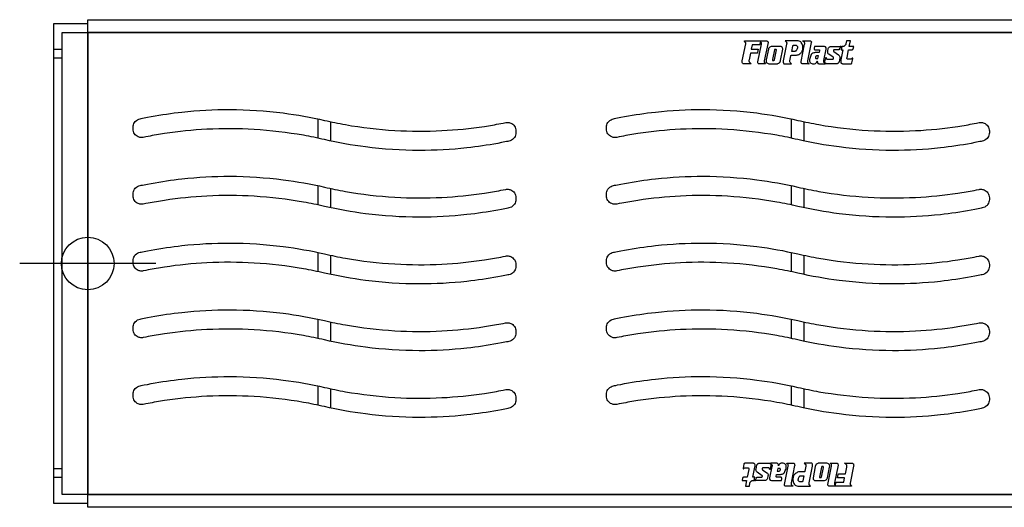
# Model space of a CAD drawing. Units: millimetres. Extents: x -236 to 582, y -402 to 345.
# Drawn here: x -16 to 214, y 231 to 345 of the extents above; entities that cross this region are included whole.
import ezdxf

# ---------------------------------------------------------------- set-up
doc = ezdxf.new("R2010")
doc.units = ezdxf.units.MM
doc.linetypes.add('CENTER', pattern=[50.8, 31.75, -6.35, 6.35, -6.35])
for name, color, linetype in [('DETAIL', 2, 'Continuous'), ('ORIGIN', 6, 'Continuous'), ('PLASTIC GRATE', 2, 'Continuous')]:
    doc.layers.add(name, color=color, linetype=linetype)

msp = doc.modelspace()

# ---------------------------------------------------------------- linework, layer by layer
at = {"layer": 'DETAIL'}
for p, q in [((-6, 338.16), (-8, 338.16)), ((-6, 336.16), (-8, 336.16)), ((-6, 240.16), (-8, 240.16)), ((-6, 238.16), (-8, 238.16))]:
    msp.add_line(p, q, dxfattribs=at)
for points in [[(0, 342.16), (0, 344.16), (-8, 344.16), (-8, 232.16), (0, 232.16), (0, 234.16), (-6, 234.16), (-6, 342.16), (332, 342.16), (332, 234.16), (0, 234.16)], [(0, 342.16), (332, 342.16)]]:
    msp.add_lwpolyline(points, dxfattribs=at)
msp.add_lwpolyline([(0, 345.16), (332, 345.16), (332, 231.16), (0, 231.16)], close=True, dxfattribs=at)
at = {"layer": 'ORIGIN', "linetype": 'CENTER'}
msp.add_line((15.91, 288.16), (-15.91, 288.16), dxfattribs=at)
at = {"layer": 'ORIGIN'}
msp.add_circle((0, 288.16), 6.15, dxfattribs=at)
at = {"layer": 'PLASTIC GRATE'}
for p, q in [((53.83, 317.46), (53.83, 321.96)), ((56.83, 316.8), (56.83, 321.3)), ((164.5, 317.46), (164.5, 321.96)), ((167.5, 316.8), (167.5, 321.3)), ((53.83, 301.86), (53.83, 306.36)), ((164.5, 301.85), (164.5, 306.35)), ((56.83, 301.19), (56.83, 305.69)), ((167.5, 301.19), (167.5, 305.69)), ((53.83, 286.25), (53.83, 290.75)), ((56.83, 285.58), (56.83, 290.08)), ((164.5, 286.24), (164.5, 290.74)), ((167.5, 285.58), (167.5, 290.08)), ((53.83, 270.64), (53.83, 275.14)), ((56.83, 269.98), (56.83, 274.48)), ((164.5, 270.64), (164.5, 275.14)), ((167.5, 269.97), (167.5, 274.47)), ((53.83, 255.04), (53.83, 259.54)), ((56.83, 254.37), (56.83, 258.87)), ((164.5, 255.03), (164.5, 259.53)), ((167.5, 254.37), (167.5, 258.87))]:
    msp.add_line(p, q, dxfattribs=at)
msp.add_lwpolyline([(0, 234.16), (332, 234.16), (332, 342.16), (0, 342.16)], close=True, dxfattribs=at)
for points in [[(157.24, 340.02), (157.13, 339.47), (157.12, 339.44), (157.11, 339.4), (157.1, 339.38), (157.09, 339.36, -0.156207), (156.99, 339.27, -0.110044), (156.89, 339.25), (155.29, 339.25), (155.09, 338.27), (156.74, 338.27), (156.58, 337.49), (156.58, 337.47), (156.57, 337.44), (156.56, 337.43), (156.56, 337.41, -0.099148), (156.52, 337.36, -0.130289), (156.44, 337.32), (156.42, 337.31), (156.4, 337.31), (156.38, 337.31), (156.36, 337.31), (154.89, 337.31), (154.58, 335.77, 0.044837), (154.54, 335.52, 0.259057), (154.73, 335.13), (155.09, 334.86), (153.3, 334.86, -0.062381), (153.21, 334.86, -0.11982), (153.12, 334.92, -0.08528), (153.03, 335.02, -0.132594), (152.96, 335.34, -0.048588), (152.98, 335.52), (153.81, 339.55), (153.81, 339.58), (153.81, 339.6), (153.82, 339.62, 0.035015), (153.82, 339.7, 0.184961), (153.79, 339.83), (153.52, 340.15), (153.52, 340.15), (153.51, 340.16), (153.51, 340.16), (153.5, 340.17), (153.5, 340.17, -0.089735), (153.49, 340.18, -0.101818), (153.49, 340.19, -0.157746), (153.5, 340.19, -0.139145), (153.51, 340.2, -0.049885), (153.52, 340.2), (153.52, 340.2), (153.52, 340.2), (153.53, 340.2), (158.7, 340.2, -0.109841), (158.85, 340.17, -0.195637), (159, 340, -0.14522), (159.02, 339.83), (158.13, 335.52), (158.12, 335.45), (158.11, 335.41), (158.11, 335.36, 0.061245), (158.11, 335.25, 0.16207), (158.16, 335.15), (158.44, 334.86), (156.89, 334.86, -0.091027), (156.8, 334.87, -0.139294), (156.69, 334.96, -0.143531), (156.62, 335.2, -0.034622), (156.61, 335.3, -0.030861), (156.62, 335.35), (157.46, 339.47), (157.47, 339.49), (157.47, 339.51, 0.03689), (157.48, 339.62, 0.097634), (157.44, 339.82, 0.208562), (157.24, 340.02)], [(174.76, 236.31), (174.87, 236.86), (174.88, 236.89), (174.89, 236.93), (174.9, 236.95), (174.91, 236.97, -0.156207), (175.01, 237.06, -0.110044), (175.11, 237.08), (176.71, 237.08), (176.91, 238.06), (175.26, 238.06), (175.42, 238.84), (175.42, 238.86), (175.43, 238.88), (175.44, 238.9), (175.44, 238.92, -0.099148), (175.48, 238.97, -0.130289), (175.56, 239.01), (175.58, 239.02), (175.6, 239.02), (175.62, 239.02), (175.64, 239.02), (177.11, 239.02), (177.42, 240.56, 0.044837), (177.46, 240.81, 0.259057), (177.27, 241.2), (176.91, 241.47), (178.7, 241.47, -0.062381), (178.79, 241.46, -0.11982), (178.88, 241.41, -0.08528), (178.97, 241.31, -0.132594), (179.04, 240.99, -0.048588), (179.02, 240.81), (178.19, 236.78), (178.19, 236.75), (178.19, 236.73), (178.18, 236.71, 0.035015), (178.18, 236.63, 0.184961), (178.21, 236.5), (178.48, 236.18), (178.48, 236.18), (178.49, 236.17), (178.49, 236.17), (178.5, 236.16), (178.5, 236.16, -0.089735), (178.51, 236.15, -0.101818), (178.51, 236.14, -0.157746), (178.5, 236.14, -0.139145), (178.49, 236.13, -0.049885), (178.48, 236.13), (178.48, 236.13), (178.48, 236.13), (178.47, 236.13), (173.3, 236.13, -0.109841), (173.15, 236.16, -0.195637), (173, 236.32, -0.14522), (172.98, 236.5), (173.87, 240.81), (173.88, 240.87), (173.89, 240.92), (173.89, 240.96, 0.061245), (173.89, 241.08, 0.16207), (173.84, 241.18), (173.56, 241.47), (175.11, 241.47, -0.091027), (175.2, 241.46, -0.139294), (175.31, 241.37, -0.143531), (175.38, 241.13, -0.034622), (175.39, 241.02, -0.030861), (175.38, 240.98), (174.54, 236.86), (174.53, 236.84), (174.53, 236.82, 0.03689), (174.52, 236.71, 0.097634), (174.56, 236.51, 0.208562), (174.76, 236.31)]]:
    msp.add_lwpolyline(points, format="xyb", dxfattribs=at)
for points in [[(161.11, 334.86, 0.096575), (161.34, 334.91, 0.076647), (161.7, 335.14), (161.74, 335.18), (161.77, 335.21), (161.79, 335.23), (161.81, 335.25), (161.82, 335.27), (161.84, 335.3), (161.86, 335.33), (161.88, 335.39), (161.9, 335.45), (161.92, 335.5), (161.93, 335.58), (161.95, 335.66), (162.46, 338.27, 0.075936), (162.46, 338.39, 0.069401), (162.4, 338.61, 0.081227), (162.3, 338.77, 0.147469), (162.11, 338.88, 0.062026), (161.95, 338.9), (159.94, 338.9, 0.10033), (159.57, 338.83, 0.106825), (159.26, 338.61, 0.139422), (159.09, 338.27), (158.6, 335.77), (158.6, 335.76), (158.59, 335.73), (158.59, 335.7), (158.58, 335.67, 0.044448), (158.57, 335.47, 0.118971), (158.65, 335.19, 0.114924), (158.86, 334.98, 0.127045), (159.22, 334.86)], [(164.55, 336.85), (165.47, 336.85, 0.069458), (165.86, 336.91, 0.049353), (166.24, 337.06, 0.04948), (166.61, 337.31, 0.117592), (167.02, 337.82, 0.110316), (167.18, 338.6, 0.091169), (167.02, 339.42, 0.076731), (166.8, 339.82, 0.095839), (166.5, 340.08, 0.13238), (166.05, 340.2), (163.05, 340.2, 0.091919), (163.04, 340.2, 0.187391), (163.04, 340.2, 0.251322), (163.04, 340.19), (163.04, 340.19), (163.04, 340.19), (163.04, 340.19), (163.04, 340.19), (163.04, 340.19), (163.04, 340.19), (163.04, 340.19), (163.04, 340.19), (163.05, 340.19), (163.31, 339.94), (163.34, 339.89), (163.35, 339.86, -0.090235), (163.39, 339.67, -0.043296), (163.38, 339.57), (163.37, 339.5), (163.35, 339.42), (162.59, 335.52), (162.58, 335.47), (162.57, 335.42), (162.56, 335.34, 0.091429), (162.56, 335.15, 0.109609), (162.66, 334.95, 0.087209), (162.75, 334.88, 0.131254), (162.82, 334.86), (164.51, 334.86), (164.16, 335.19, -0.238074), (164.11, 335.41), (164.12, 335.44), (164.13, 335.49), (164.14, 335.56), (164.37, 336.73, -0.081439), (164.39, 336.79, -0.205165), (164.45, 336.84), (164.47, 336.84), (164.47, 336.85), (164.49, 336.85), (164.5, 336.85), (164.51, 336.85), (164.53, 336.85)], [(165.78, 339.1, -0.149556), (165.9, 338.9, -0.06195), (165.92, 338.78, -0.050643), (165.89, 338.55, -0.060801), (165.77, 338.2, -0.041434), (165.63, 337.96, -0.034958), (165.56, 337.88, -0.085418), (165.45, 337.8, -0.119552), (165.31, 337.76), (164.6, 337.76), (164.84, 339), (164.84, 339.03), (164.84, 339.04, -0.06745), (164.87, 339.12, -0.188274), (164.93, 339.17, -0.091033), (165.01, 339.18), (165.57, 339.18, -0.186257)], [(168.58, 334.86, -0.074015), (168.57, 334.86), (167.02, 334.86, -0.075169), (166.94, 334.87, -0.13626), (166.86, 334.92, -0.091392), (166.79, 335.05, -0.085688), (166.75, 335.31, -0.048427), (166.76, 335.4), (167.58, 339.43), (167.59, 339.45), (167.59, 339.48, 0.040847), (167.6, 339.6, 0.021414), (167.6, 339.67, 0.035618), (167.58, 339.77, 0.076699), (167.54, 339.88, 0.105284), (167.47, 339.96), (167.16, 340.18, -0.032838), (167.16, 340.18, -0.051787), (167.16, 340.18, -0.110901), (167.15, 340.19, -0.194988), (167.15, 340.2, -0.175592), (167.16, 340.2, -0.062682), (167.16, 340.2), (168.9, 340.2, -0.169348), (169.05, 340.15, -0.163014), (169.13, 340.03, -0.07239), (169.15, 339.92, -0.053221), (169.14, 339.83), (168.26, 335.52), (168.25, 335.47, 0.039852), (168.23, 335.34, 0.059989), (168.24, 335.26, 0.141981), (168.28, 335.19), (168.57, 334.91), (168.58, 334.9), (168.58, 334.9), (168.59, 334.89, -0.056654), (168.59, 334.88, -0.166317), (168.6, 334.87, -0.174919), (168.59, 334.86, -0.110909)], [(172.19, 338.9), (169.87, 338.9), (169.79, 338.5, 0.050014), (169.78, 338.4, 0.113871), (169.81, 338.26, 0.180129), (169.92, 338.14, 0.109658), (170.06, 338.11), (170.97, 338.11, -0.123591), (171.02, 338.1, -0.142213), (171.05, 338.07, -0.128033), (171.07, 338, -0.050575), (171.06, 337.94), (170.97, 337.49), (170.18, 337.49, 0.059422), (169.88, 337.45, 0.043038), (169.5, 337.32, 0.162972), (169.14, 337.01, 0.038165), (168.94, 336.59, 0.035983), (168.78, 336.12, 0.060396), (168.72, 335.64, 0.106271), (168.78, 335.3, 0.145002), (169.04, 335.02, 0.095809), (169.45, 334.87, 0.090441), (169.89, 334.88, 0.114943), (170.28, 335.05, 0.148582), (170.55, 335.44, 0.06813), (170.55, 335.25, 0.019397), (170.56, 335.2, 0.163201), (170.69, 334.94, 0.188388), (170.89, 334.87), (172.43, 334.87), (172.43, 334.87), (172.43, 334.87), (172.44, 334.87), (172.44, 334.87, 0.085255), (172.44, 334.87, 0.343369), (172.44, 334.88, 0.105514), (172.44, 334.88, 0.064684), (172.44, 334.88), (172.44, 334.88), (172.44, 334.89), (172.43, 334.89), (172.43, 334.89), (172.43, 334.89), (172.42, 334.9), (172.14, 335.12, -0.099614), (172.08, 335.18, -0.068011), (172.06, 335.25, -0.055543), (172.04, 335.42, -0.052327), (172.06, 335.66), (172.61, 338.27, 0.100608), (172.61, 338.55, 0.320217)], [(172.99, 337.84), (173.1, 338.4, -0.123379), (173.24, 338.7, -0.102241), (173.43, 338.84, -0.108284), (173.65, 338.9), (175.85, 338.9, 0.039618), (175.86, 338.9, 0.08245), (175.88, 338.9, 0.041019), (175.9, 338.91), (175.9, 338.92), (175.9, 338.92), (175.91, 338.93), (175.92, 338.93), (175.92, 338.94), (175.93, 338.94), (175.94, 338.95), (175.94, 338.96), (175.95, 338.97, -0.02489), (175.97, 338.98, -0.041362), (175.98, 338.99, -0.049915), (175.99, 338.99, -0.072749), (175.99, 338.99, -0.079087), (176, 338.99, -0.030742), (176, 338.99, -0.050996), (176.01, 338.99, -0.05955), (176.01, 338.98, -0.060941), (176.02, 338.97, -0.050267), (176.03, 338.95, -0.064797), (176.03, 338.93, -0.122769), (176.02, 338.9), (175.68, 338.24), (175.68, 338.22), (175.67, 338.21), (175.66, 338.2), (175.65, 338.19, -0.129825), (175.58, 338.13, -0.099839), (175.51, 338.12), (174.51, 338.12, 0.150823), (174.4, 338.08, 0.110561), (174.33, 338, 0.105739), (174.3, 337.92, 0.164631), (174.32, 337.82, 0.103777), (174.37, 337.76), (175.53, 336.94, -0.155626), (175.74, 336.66, -0.083038), (175.8, 336.34), (175.8, 336.32), (175.8, 336.3), (175.8, 336.26), (175.79, 336.24), (175.79, 336.22), (175.79, 336.19), (175.63, 335.35, -0.111139), (175.54, 335.14, -0.06219), (175.39, 334.99, -0.05002), (175.29, 334.92, -0.068602), (175.19, 334.88, -0.054104), (175.14, 334.88), (172.67, 334.88, -0.147149), (172.48, 334.94, -0.11445), (172.36, 335.06, -0.182883), (172.33, 335.35), (172.5, 336.26, -0.075371), (172.51, 336.29, -0.130908), (172.53, 336.31, -0.294397), (172.56, 336.31, -0.089765), (172.57, 336.29), (172.58, 336.28), (172.59, 336.28), (172.59, 336.27), (172.6, 336.26), (172.6, 336.24), (172.61, 336.23), (172.66, 336.09), (172.67, 336.06), (172.67, 336.04, 0.235132), (172.77, 335.96, 0.072688), (172.85, 335.95), (174.21, 335.95, 0.206353), (174.28, 335.98, 0.076644), (174.31, 336.02, 0.06411), (174.34, 336.09, 0.054994), (174.35, 336.19, 0.094151), (174.33, 336.28, 0.146344), (174.24, 336.4), (173.23, 337.11, -0.13533), (173.02, 337.35, -0.10872), (172.97, 337.64, -0.043895)], [(178.44, 334.88), (178.46, 334.88), (178.49, 334.89, 0.067475), (178.54, 334.92, 0.138492), (178.6, 334.98, 0.064783), (178.62, 335.05), (178.82, 336.01), (178.82, 336.02), (178.83, 336.03), (178.83, 336.05, 0.033685), (178.83, 336.1, 0.030983), (178.83, 336.12, 0.081936), (178.82, 336.16, 0.181285), (178.8, 336.18, 0.195254), (178.75, 336.18), (178.75, 336.18), (178.74, 336.18), (178.74, 336.18), (178.73, 336.17), (178.73, 336.17), (178.72, 336.16), (178.72, 336.16), (178.71, 336.16), (178.7, 336.15), (178.69, 336.14), (178.68, 336.13), (178.66, 336.11), (178.65, 336.1), (178.64, 336.08), (178.62, 336.06), (178.6, 336.04), (178.59, 336.03), (178.58, 336.02, -0.058616), (178.53, 335.97, -0.146755), (178.45, 335.95), (177.64, 335.95, -0.110714), (177.56, 335.96, -0.139721), (177.51, 336, -0.095826), (177.47, 336.11, -0.096342), (177.48, 336.31), (177.85, 338.12), (178.62, 338.12, 0.1281), (178.79, 338.16, 0.111873), (178.88, 338.24, 0.105321), (178.93, 338.34), (179.04, 338.9), (178.01, 338.9), (178.28, 340.2), (177.34, 340.2), (177.23, 339.55, -0.062857), (177.18, 339.37, -0.051815), (177.08, 339.21, -0.075196), (176.92, 339.04, -0.049675), (176.78, 338.96, -0.047467), (176.65, 338.91, -0.063257), (176.56, 338.9), (176.24, 338.9), (176.08, 338.12), (176.54, 338.12), (176.05, 335.77, 0.01866), (176.02, 335.57, 0.084716), (176.02, 335.22, 0.132087), (176.12, 335.02, 0.078166), (176.24, 334.92, 0.130259), (176.4, 334.88), (178.38, 334.88), (178.41, 334.88)], [(160.13, 335.64), (160.35, 335.64, 0.085473), (160.41, 335.65, 0.133711), (160.47, 335.7, 0.125328), (160.51, 335.77), (160.97, 338.11, 0.144037), (160.97, 338.14, 0.163614), (160.95, 338.16, 0.099741), (160.93, 338.17, 0.042082), (160.9, 338.17), (160.61, 338.17, 0.039577), (160.57, 338.17, 0.096649), (160.53, 338.16, 0.080872), (160.52, 338.15, 0.133085), (160.51, 338.11), (160.05, 335.85, 0.046988), (160.05, 335.78, 0.067409), (160.05, 335.72, 0.171377), (160.09, 335.65, 0.156113)], [(170.22, 336.08, 0.123857), (170.31, 336.06), (170.68, 336.06), (170.82, 336.73), (170.5, 336.73, 0.101357), (170.34, 336.69, 0.141029), (170.15, 336.53, 0.149392), (170.09, 336.34, 0.125293), (170.13, 336.17, 0.145118)], [(55.33, 317.13, 0.012572), (50.41, 318.13, 0.029014), (38.89, 319.49, 0.027578), (27.87, 319.54, 0.02486), (17.93, 318.53, 0.009763), (14.14, 317.88), (13.56, 317.77), (12.98, 317.65, -0.050294), (12.58, 317.61, -0.099959), (11.81, 317.77, -0.143809), (10.93, 318.48, -0.151212), (10.58, 319.61), (10.58, 320.03, -0.147934), (10.91, 321.13, -0.168127), (11.95, 321.92), (12.25, 322), (12.47, 322.05), (12.8, 322.12), (13.19, 322.19), (13.95, 322.34), (14.83, 322.51, -0.018201), (22.03, 323.57, -0.028049), (33.2, 324.17, -0.031328), (45.71, 323.35, -0.024477), (55.33, 321.63), (55.33, 321.63), (55.34, 321.63, 0.012572), (60.26, 320.63, 0.029014), (71.78, 319.27, 0.027578), (82.8, 319.23, 0.02486), (92.74, 320.23, 0.009763), (96.53, 320.88), (97.1, 321), (97.69, 321.11, -0.050294), (98.09, 321.15, -0.099959), (98.86, 321, -0.143809), (99.74, 320.28, -0.151212), (100.09, 319.15), (100.09, 318.74, -0.147934), (99.75, 317.64, -0.168127), (98.72, 316.84), (98.42, 316.76), (98.19, 316.72), (97.86, 316.65), (97.48, 316.57), (96.72, 316.42), (95.84, 316.25, -0.018201), (88.64, 315.2, -0.028049), (77.47, 314.6, -0.031328), (64.96, 315.41, -0.024477), (55.34, 317.13), (55.33, 317.13)], [(166, 317.13, 0.012572), (161.07, 318.13, 0.029014), (149.56, 319.49, 0.027578), (138.53, 319.54, 0.02486), (128.59, 318.53, 0.009763), (124.8, 317.88), (124.23, 317.77), (123.65, 317.65, -0.050294), (123.25, 317.61, -0.099959), (122.47, 317.77, -0.143809), (121.6, 318.48, -0.151212), (121.25, 319.61), (121.25, 320.02, -0.147934), (121.58, 321.13, -0.168127), (122.62, 321.92), (122.92, 322), (123.14, 322.04), (123.47, 322.11), (123.85, 322.19), (124.61, 322.34), (125.49, 322.51, -0.018201), (132.69, 323.57, -0.028049), (143.87, 324.16, -0.031328), (156.37, 323.35, -0.024477), (166, 321.63), (166, 321.63), (166, 321.63, 0.012572), (170.93, 320.63, 0.029014), (182.45, 319.27, 0.027578), (193.47, 319.22, 0.02486), (203.41, 320.23, 0.009763), (207.2, 320.88), (207.77, 320.99), (208.35, 321.11, -0.050294), (208.75, 321.15, -0.099959), (209.53, 320.99, -0.143809), (210.4, 320.28, -0.151212), (210.75, 319.15), (210.75, 318.74, -0.147934), (210.42, 317.63, -0.168127), (209.38, 316.84), (209.08, 316.76), (208.86, 316.71), (208.53, 316.65), (208.15, 316.57), (207.39, 316.42), (206.51, 316.25, -0.018201), (199.31, 315.19, -0.028049), (188.13, 314.59, -0.031328), (175.63, 315.41, -0.024477), (166, 317.13), (166, 317.13)], [(55.33, 301.52, 0.012572), (50.41, 302.53, 0.029014), (38.89, 303.88, 0.027578), (27.87, 303.93, 0.02486), (17.93, 302.92, 0.009763), (14.14, 302.27), (13.56, 302.16), (12.98, 302.04, -0.050294), (12.58, 302, -0.099959), (11.81, 302.16, -0.143809), (10.93, 302.87, -0.151212), (10.58, 304), (10.58, 304.42, -0.147934), (10.91, 305.52, -0.168127), (11.95, 306.32), (12.25, 306.39), (12.47, 306.44), (12.8, 306.51), (13.19, 306.59), (13.95, 306.74), (14.83, 306.9, -0.018201), (22.03, 307.96, -0.028049), (33.2, 308.56, -0.031328), (45.71, 307.74, -0.024477), (55.33, 306.02), (55.33, 306.02), (55.34, 306.02, 0.012572), (60.26, 305.02, 0.029014), (71.78, 303.66, 0.027578), (82.8, 303.62, 0.02486), (92.74, 304.62, 0.009763), (96.53, 305.28), (97.1, 305.39), (97.69, 305.5, -0.050294), (98.09, 305.54, -0.099959), (98.86, 305.39, -0.143809), (99.74, 304.67, -0.151212), (100.09, 303.54), (100.09, 303.13, -0.147934), (99.75, 302.03, -0.168127), (98.72, 301.23), (98.42, 301.16), (98.19, 301.11), (97.86, 301.04), (97.48, 300.96), (96.72, 300.81), (95.84, 300.65, -0.018201), (88.64, 299.59, -0.028049), (77.47, 298.99, -0.031328), (64.96, 299.8, -0.024477), (55.34, 301.52), (55.33, 301.52)], [(166, 301.52, 0.012572), (161.07, 302.52, 0.029014), (149.56, 303.88, 0.027578), (138.53, 303.93, 0.02486), (128.59, 302.92, 0.009763), (124.81, 302.27), (124.23, 302.16), (123.65, 302.04, -0.050294), (123.25, 302, -0.099959), (122.47, 302.16, -0.143809), (121.6, 302.87, -0.151212), (121.25, 304), (121.25, 304.42, -0.147934), (121.58, 305.52, -0.168127), (122.62, 306.31), (122.92, 306.39), (123.14, 306.44), (123.47, 306.5), (123.85, 306.58), (124.61, 306.73), (125.49, 306.9, -0.018201), (132.69, 307.96, -0.028049), (143.87, 308.56, -0.031328), (156.37, 307.74, -0.024477), (166, 306.02), (166, 306.02), (166, 306.02, 0.012572), (170.93, 305.02, 0.029014), (182.45, 303.66, 0.027578), (193.47, 303.62, 0.02486), (203.41, 304.62, 0.009763), (207.2, 305.27), (207.77, 305.38), (208.35, 305.5, -0.050294), (208.75, 305.54, -0.099959), (209.53, 305.38, -0.143809), (210.4, 304.67, -0.151212), (210.75, 303.54), (210.75, 303.13, -0.147934), (210.42, 302.02, -0.168127), (209.38, 301.23), (209.08, 301.15), (208.86, 301.11), (208.53, 301.04), (208.15, 300.96), (207.39, 300.81), (206.51, 300.64, -0.018201), (199.31, 299.58, -0.028049), (188.13, 298.99, -0.031328), (175.63, 299.8, -0.024477), (166, 301.52), (166, 301.52)], [(55.33, 285.92, 0.012572), (50.4, 286.92, 0.029014), (38.89, 288.27, 0.027578), (27.87, 288.32, 0.02486), (17.92, 287.32, 0.009763), (14.14, 286.66), (13.56, 286.55), (12.98, 286.44, -0.050294), (12.58, 286.4, -0.099959), (11.81, 286.55, -0.143809), (10.93, 287.27, -0.151212), (10.58, 288.4), (10.58, 288.81, -0.147934), (10.91, 289.91, -0.168127), (11.95, 290.71), (12.25, 290.78), (12.47, 290.83), (12.8, 290.9), (13.18, 290.98), (13.94, 291.13), (14.82, 291.29, -0.018201), (22.03, 292.35, -0.028049), (33.2, 292.95, -0.031328), (45.7, 292.14, -0.024477), (55.33, 290.42), (55.33, 290.42), (55.33, 290.42, 0.012572), (60.26, 289.41, 0.029014), (71.78, 288.06, 0.027578), (82.8, 288.01, 0.02486), (92.74, 289.02, 0.009763), (96.53, 289.67), (97.1, 289.78), (97.68, 289.9, -0.050294), (98.08, 289.94, -0.099959), (98.86, 289.78, -0.143809), (99.73, 289.07, -0.151212), (100.08, 287.94), (100.08, 287.52, -0.147934), (99.75, 286.42, -0.168127), (98.71, 285.62), (98.42, 285.55), (98.19, 285.5), (97.86, 285.43), (97.48, 285.35), (96.72, 285.2), (95.84, 285.04, -0.018201), (88.64, 283.98, -0.028049), (77.46, 283.38, -0.031328), (64.96, 284.2, -0.024477), (55.33, 285.92), (55.33, 285.92)], [(166, 285.91, 0.012572), (161.07, 286.91, 0.029014), (149.55, 288.27, 0.027578), (138.53, 288.32, 0.02486), (128.59, 287.31, 0.009763), (124.8, 286.66), (124.23, 286.55), (123.65, 286.43, -0.050294), (123.25, 286.39, -0.099959), (122.47, 286.55, -0.143809), (121.6, 287.26, -0.151212), (121.25, 288.39), (121.25, 288.81, -0.147934), (121.58, 289.91, -0.168127), (122.62, 290.7), (122.92, 290.78), (123.14, 290.83), (123.47, 290.9), (123.85, 290.97), (124.61, 291.12), (125.49, 291.29, -0.018201), (132.69, 292.35, -0.028049), (143.87, 292.95, -0.031328), (156.37, 292.13, -0.024477), (166, 290.41), (166, 290.41), (166, 290.41, 0.012572), (170.93, 289.41, 0.029014), (182.44, 288.05, 0.027578), (193.47, 288.01, 0.02486), (203.41, 289.01, 0.009763), (207.2, 289.66), (207.77, 289.78), (208.35, 289.89, -0.050294), (208.75, 289.93, -0.099959), (209.53, 289.78, -0.143809), (210.4, 289.06, -0.151212), (210.75, 287.93), (210.75, 287.52, -0.147934), (210.42, 286.42, -0.168127), (209.38, 285.62), (209.08, 285.54), (208.86, 285.5), (208.53, 285.43), (208.15, 285.35), (207.39, 285.2), (206.51, 285.03, -0.018201), (199.31, 283.98, -0.028049), (188.13, 283.38, -0.031328), (175.63, 284.19, -0.024477), (166, 285.91), (166, 285.91)], [(55.33, 270.31, 0.012572), (50.4, 271.31, 0.029014), (38.89, 272.67, 0.027578), (27.87, 272.71, 0.02486), (17.92, 271.71, 0.009763), (14.14, 271.06), (13.56, 270.95), (12.98, 270.83, -0.050294), (12.58, 270.79, -0.099959), (11.81, 270.94, -0.143809), (10.93, 271.66, -0.151212), (10.58, 272.79), (10.58, 273.2, -0.147934), (10.91, 274.3, -0.168127), (11.95, 275.1), (12.25, 275.18), (12.47, 275.22), (12.8, 275.29), (13.18, 275.37), (13.94, 275.52), (14.82, 275.69, -0.018201), (22.03, 276.74, -0.028049), (33.2, 277.34, -0.031328), (45.7, 276.53, -0.024477), (55.33, 274.81), (55.33, 274.81), (55.33, 274.81, 0.012572), (60.26, 273.81, 0.029014), (71.78, 272.45, 0.027578), (82.8, 272.4, 0.02486), (92.74, 273.41, 0.009763), (96.53, 274.06), (97.1, 274.17), (97.68, 274.29, -0.050294), (98.08, 274.33, -0.099959), (98.86, 274.17, -0.143809), (99.73, 273.46, -0.151212), (100.08, 272.33), (100.08, 271.91, -0.147934), (99.75, 270.81, -0.168127), (98.71, 270.02), (98.42, 269.94), (98.19, 269.89), (97.86, 269.82), (97.48, 269.75), (96.72, 269.6), (95.84, 269.43, -0.018201), (88.64, 268.37, -0.028049), (77.46, 267.77, -0.031328), (64.96, 268.59, -0.024477), (55.33, 270.31), (55.33, 270.31)], [(166, 270.31, 0.012572), (161.07, 271.31, 0.029014), (149.55, 272.66, 0.027578), (138.53, 272.71, 0.02486), (128.59, 271.7, 0.009763), (124.8, 271.05), (124.23, 270.94), (123.65, 270.83, -0.050294), (123.25, 270.78, -0.099959), (122.47, 270.94, -0.143809), (121.6, 271.66, -0.151212), (121.25, 272.78), (121.25, 273.2, -0.147934), (121.58, 274.3, -0.168127), (122.62, 275.1), (122.92, 275.17), (123.14, 275.22), (123.47, 275.29), (123.85, 275.37), (124.61, 275.52), (125.49, 275.68, -0.018201), (132.69, 276.74, -0.028049), (143.87, 277.34, -0.031328), (156.37, 276.52, -0.024477), (166, 274.81), (166, 274.81), (166, 274.8, 0.012572), (170.93, 273.8, 0.029014), (182.44, 272.45, 0.027578), (193.47, 272.4, 0.02486), (203.41, 273.41, 0.009763), (207.2, 274.06), (207.77, 274.17), (208.35, 274.28, -0.050294), (208.75, 274.33, -0.099959), (209.53, 274.17, -0.143809), (210.4, 273.45, -0.151212), (210.75, 272.33), (210.75, 271.91, -0.147934), (210.42, 270.81, -0.168127), (209.38, 270.01), (209.08, 269.94), (208.86, 269.89), (208.53, 269.82), (208.15, 269.74), (207.39, 269.59), (206.51, 269.43, -0.018201), (199.31, 268.37, -0.028049), (188.13, 267.77, -0.031328), (175.63, 268.59, -0.024477), (166, 270.3), (166, 270.31)], [(55.33, 254.7, 0.012572), (50.41, 255.7, 0.029014), (38.89, 257.06, 0.027578), (27.87, 257.11, 0.02486), (17.93, 256.1, 0.009763), (14.14, 255.45), (13.56, 255.34), (12.98, 255.22, -0.050294), (12.58, 255.18, -0.099959), (11.81, 255.34, -0.143809), (10.93, 256.05, -0.151212), (10.58, 257.18), (10.58, 257.6, -0.147934), (10.91, 258.7, -0.168127), (11.95, 259.5), (12.25, 259.57), (12.47, 259.62), (12.8, 259.69), (13.19, 259.76), (13.95, 259.91), (14.83, 260.08, -0.018201), (22.03, 261.14, -0.028049), (33.2, 261.74, -0.031328), (45.71, 260.92, -0.024477), (55.33, 259.2), (55.33, 259.2), (55.34, 259.2, 0.012572), (60.26, 258.2, 0.029014), (71.78, 256.84, 0.027578), (82.8, 256.8, 0.02486), (92.74, 257.8, 0.009763), (96.53, 258.45), (97.1, 258.57), (97.69, 258.68, -0.050294), (98.09, 258.72, -0.099959), (98.86, 258.57, -0.143809), (99.74, 257.85, -0.151212), (100.09, 256.72), (100.09, 256.31, -0.147934), (99.75, 255.21, -0.168127), (98.72, 254.41), (98.42, 254.33), (98.19, 254.29), (97.86, 254.22), (97.48, 254.14), (96.72, 253.99), (95.84, 253.82, -0.018201), (88.64, 252.77, -0.028049), (77.47, 252.17, -0.031328), (64.96, 252.98, -0.024477), (55.34, 254.7), (55.33, 254.7)], [(166, 254.7, 0.012572), (161.07, 255.7, 0.029014), (149.56, 257.06, 0.027578), (138.53, 257.11, 0.02486), (128.59, 256.1, 0.009763), (124.8, 255.45), (124.23, 255.34), (123.65, 255.22, -0.050294), (123.25, 255.18, -0.099959), (122.47, 255.34, -0.143809), (121.6, 256.05, -0.151212), (121.25, 257.18), (121.25, 257.59, -0.147934), (121.58, 258.7, -0.168127), (122.62, 259.49), (122.92, 259.57), (123.14, 259.62), (123.47, 259.68), (123.85, 259.76), (124.61, 259.91), (125.49, 260.08, -0.018201), (132.69, 261.14, -0.028049), (143.87, 261.74, -0.031328), (156.37, 260.92, -0.024477), (166, 259.2), (166, 259.2), (166, 259.2, 0.012572), (170.93, 258.2, 0.029014), (182.45, 256.84, 0.027578), (193.47, 256.79, 0.02486), (203.41, 257.8, 0.009763), (207.2, 258.45), (207.77, 258.56), (208.35, 258.68, -0.050294), (208.75, 258.72, -0.099959), (209.53, 258.56, -0.143809), (210.4, 257.85, -0.151212), (210.75, 256.72), (210.75, 256.31, -0.147934), (210.42, 255.2, -0.168127), (209.38, 254.41), (209.08, 254.33), (208.86, 254.28), (208.53, 254.22), (208.15, 254.14), (207.39, 253.99), (206.51, 253.82, -0.018201), (199.31, 252.76, -0.028049), (188.13, 252.16, -0.031328), (175.63, 252.98, -0.024477), (166, 254.7), (166, 254.7)], [(153.56, 241.45), (153.54, 241.44), (153.51, 241.44, 0.067475), (153.46, 241.41, 0.138492), (153.4, 241.35, 0.064783), (153.38, 241.28), (153.18, 240.32), (153.18, 240.31), (153.17, 240.3), (153.17, 240.28, 0.033685), (153.17, 240.23, 0.030983), (153.17, 240.21, 0.081936), (153.18, 240.17, 0.181285), (153.2, 240.15, 0.195254), (153.25, 240.15), (153.25, 240.15), (153.26, 240.15), (153.26, 240.15), (153.27, 240.16), (153.27, 240.16), (153.28, 240.16), (153.28, 240.17), (153.29, 240.17), (153.3, 240.18), (153.31, 240.19), (153.32, 240.2), (153.34, 240.22), (153.35, 240.23), (153.36, 240.24), (153.38, 240.26), (153.4, 240.28), (153.41, 240.3), (153.42, 240.31, -0.058616), (153.47, 240.36, -0.146755), (153.55, 240.38), (154.36, 240.38, -0.110714), (154.44, 240.37, -0.139721), (154.49, 240.33, -0.095826), (154.53, 240.22, -0.096342), (154.52, 240.02), (154.15, 238.21), (153.38, 238.21, 0.1281), (153.21, 238.17, 0.111873), (153.12, 238.09, 0.105321), (153.07, 237.99), (152.96, 237.43), (153.99, 237.43), (153.72, 236.13), (154.66, 236.13), (154.77, 236.78, -0.062857), (154.82, 236.95, -0.051815), (154.92, 237.12, -0.075196), (155.08, 237.28, -0.049675), (155.22, 237.37, -0.047467), (155.35, 237.42, -0.063257), (155.44, 237.43), (155.76, 237.43), (155.92, 238.21), (155.46, 238.21), (155.95, 240.56, 0.01866), (155.98, 240.76, 0.084716), (155.98, 241.11, 0.132087), (155.88, 241.31, 0.078166), (155.76, 241.41, 0.130259), (155.6, 241.45), (153.62, 241.45), (153.59, 241.45)], [(159.01, 238.49), (158.9, 237.93, -0.123379), (158.76, 237.63, -0.102241), (158.57, 237.49, -0.108284), (158.35, 237.43), (156.15, 237.43, 0.039618), (156.14, 237.43, 0.08245), (156.12, 237.42, 0.041019), (156.1, 237.41), (156.1, 237.41), (156.1, 237.41), (156.09, 237.4), (156.08, 237.4), (156.08, 237.39), (156.07, 237.38), (156.06, 237.38), (156.06, 237.37), (156.05, 237.36, -0.02489), (156.03, 237.35, -0.041362), (156.02, 237.34, -0.049915), (156.01, 237.34, -0.072749), (156.01, 237.34, -0.079087), (156, 237.34, -0.030742), (156, 237.34, -0.050996), (155.99, 237.34, -0.05955), (155.99, 237.35, -0.060941), (155.98, 237.36, -0.050267), (155.97, 237.38, -0.064797), (155.97, 237.4, -0.122769), (155.98, 237.43), (156.32, 238.09), (156.32, 238.11), (156.33, 238.12), (156.34, 238.13), (156.35, 238.14, -0.129825), (156.42, 238.19, -0.099839), (156.49, 238.21), (157.49, 238.21, 0.150823), (157.6, 238.24, 0.110561), (157.67, 238.33, 0.105739), (157.7, 238.41, 0.164631), (157.68, 238.51, 0.103777), (157.63, 238.56), (156.47, 239.39, -0.155626), (156.26, 239.67, -0.083038), (156.2, 239.99), (156.2, 240.01), (156.2, 240.03), (156.2, 240.07), (156.21, 240.09), (156.21, 240.11), (156.21, 240.14), (156.37, 240.98, -0.111139), (156.46, 241.19, -0.06219), (156.61, 241.34, -0.05002), (156.71, 241.41, -0.068602), (156.81, 241.45, -0.054104), (156.86, 241.45), (159.33, 241.45, -0.147149), (159.52, 241.39, -0.11445), (159.64, 241.27, -0.182883), (159.67, 240.98), (159.5, 240.07, -0.075371), (159.49, 240.04, -0.130908), (159.47, 240.02, -0.294397), (159.44, 240.02, -0.089765), (159.43, 240.04), (159.42, 240.05), (159.41, 240.05), (159.41, 240.06), (159.4, 240.07), (159.4, 240.09), (159.39, 240.1), (159.34, 240.24), (159.33, 240.27), (159.33, 240.29, 0.235132), (159.23, 240.37, 0.072688), (159.15, 240.38), (157.79, 240.38, 0.206353), (157.72, 240.35, 0.076644), (157.69, 240.31, 0.06411), (157.66, 240.23, 0.054994), (157.65, 240.14, 0.094151), (157.67, 240.05, 0.146344), (157.76, 239.93), (158.77, 239.22, -0.13533), (158.98, 238.98, -0.10872), (159.03, 238.69, -0.043895)], [(159.81, 237.43), (162.13, 237.43), (162.21, 237.82, 0.050014), (162.22, 237.93, 0.113871), (162.19, 238.07, 0.180129), (162.08, 238.19, 0.109658), (161.94, 238.22), (161.03, 238.22, -0.123591), (160.98, 238.23, -0.142213), (160.95, 238.26, -0.128033), (160.93, 238.33, -0.050575), (160.94, 238.39), (161.03, 238.84), (161.82, 238.84, 0.059422), (162.12, 238.88, 0.043038), (162.5, 239.01, 0.162972), (162.86, 239.32, 0.038165), (163.06, 239.74, 0.035983), (163.22, 240.21, 0.060396), (163.28, 240.69, 0.106271), (163.22, 241.03, 0.145002), (162.96, 241.31, 0.095809), (162.55, 241.46, 0.090441), (162.11, 241.45, 0.114943), (161.72, 241.28, 0.148582), (161.45, 240.89, 0.06813), (161.45, 241.08, 0.019397), (161.44, 241.13, 0.163201), (161.31, 241.39, 0.188388), (161.11, 241.46), (159.57, 241.46), (159.57, 241.46), (159.57, 241.46), (159.56, 241.46), (159.56, 241.46, 0.085255), (159.56, 241.46, 0.343369), (159.56, 241.45, 0.105514), (159.56, 241.45, 0.064684), (159.56, 241.45), (159.56, 241.45), (159.56, 241.44), (159.57, 241.44), (159.57, 241.44), (159.57, 241.44), (159.58, 241.43), (159.86, 241.21, -0.099614), (159.92, 241.15, -0.068011), (159.94, 241.08, -0.055543), (159.96, 240.91, -0.052327), (159.94, 240.67), (159.39, 238.06, 0.100608), (159.39, 237.78, 0.320217)], [(161.78, 240.25, 0.123857), (161.69, 240.27), (161.32, 240.27), (161.18, 239.6), (161.5, 239.6, 0.101357), (161.66, 239.64, 0.141029), (161.85, 239.8, 0.149392), (161.91, 239.99, 0.125293), (161.87, 240.16, 0.145118)], [(163.42, 241.47, -0.074015), (163.43, 241.47), (164.98, 241.47, -0.075169), (165.06, 241.46, -0.13626), (165.14, 241.4, -0.091392), (165.21, 241.28, -0.085688), (165.25, 241.02, -0.048427), (165.24, 240.93), (164.42, 236.9), (164.41, 236.88), (164.41, 236.85, 0.040847), (164.4, 236.73, 0.021414), (164.4, 236.66, 0.035618), (164.42, 236.56, 0.076699), (164.46, 236.45, 0.105284), (164.53, 236.37), (164.84, 236.15, -0.032838), (164.84, 236.15, -0.051787), (164.84, 236.14, -0.110901), (164.85, 236.14, -0.194988), (164.85, 236.13, -0.175592), (164.84, 236.13, -0.062682), (164.84, 236.13), (163.1, 236.13, -0.169348), (162.95, 236.18, -0.163014), (162.87, 236.3, -0.07239), (162.85, 236.41, -0.053221), (162.86, 236.5), (163.74, 240.81), (163.75, 240.86, 0.039852), (163.77, 240.99, 0.059989), (163.76, 241.07, 0.141981), (163.72, 241.14), (163.43, 241.42), (163.42, 241.43), (163.42, 241.43), (163.41, 241.44, -0.056654), (163.41, 241.45, -0.166317), (163.4, 241.46, -0.174919), (163.41, 241.47, -0.110909)], [(167.45, 239.48), (166.53, 239.48, 0.069458), (166.14, 239.42, 0.049353), (165.76, 239.26, 0.04948), (165.39, 239.02, 0.117592), (164.98, 238.5, 0.110316), (164.82, 237.73, 0.091169), (164.98, 236.91, 0.076731), (165.2, 236.51, 0.095839), (165.5, 236.25, 0.13238), (165.95, 236.13), (168.95, 236.13, 0.091919), (168.96, 236.13, 0.187391), (168.96, 236.13, 0.251322), (168.96, 236.13), (168.96, 236.13), (168.96, 236.13), (168.96, 236.14), (168.96, 236.14), (168.96, 236.14), (168.96, 236.14), (168.96, 236.14), (168.96, 236.14), (168.95, 236.14), (168.69, 236.39), (168.66, 236.43), (168.65, 236.47, -0.090235), (168.61, 236.66, -0.043296), (168.62, 236.76), (168.63, 236.83), (168.65, 236.91), (169.41, 240.81), (169.42, 240.86), (169.43, 240.91), (169.44, 240.99, 0.091429), (169.44, 241.18, 0.109609), (169.34, 241.37, 0.087209), (169.25, 241.45, 0.131254), (169.18, 241.47), (167.49, 241.47), (167.84, 241.14, -0.238074), (167.89, 240.91), (167.88, 240.89), (167.87, 240.84), (167.86, 240.77), (167.63, 239.6, -0.081439), (167.61, 239.54, -0.205165), (167.55, 239.49), (167.53, 239.49), (167.53, 239.48), (167.51, 239.48), (167.5, 239.48), (167.49, 239.48), (167.47, 239.48)], [(170.89, 241.47, 0.096575), (170.66, 241.42, 0.076647), (170.3, 241.19), (170.26, 241.15), (170.23, 241.12), (170.21, 241.1), (170.19, 241.08), (170.18, 241.06), (170.16, 241.03), (170.14, 241), (170.12, 240.94), (170.1, 240.88), (170.08, 240.83), (170.07, 240.75), (170.05, 240.67), (169.54, 238.06, 0.075936), (169.54, 237.94, 0.069401), (169.6, 237.72, 0.081227), (169.7, 237.56, 0.147469), (169.89, 237.45, 0.062026), (170.05, 237.43), (172.06, 237.43, 0.10033), (172.43, 237.5, 0.106825), (172.74, 237.72, 0.139422), (172.91, 238.06), (173.4, 240.56), (173.4, 240.57), (173.41, 240.59), (173.41, 240.63), (173.42, 240.66, 0.044448), (173.43, 240.86, 0.118971), (173.35, 241.14, 0.114924), (173.14, 241.35, 0.127045), (172.78, 241.47)], [(171.87, 240.69), (171.65, 240.69, 0.085473), (171.59, 240.68, 0.133711), (171.53, 240.63, 0.125328), (171.49, 240.56), (171.03, 238.22, 0.144037), (171.03, 238.19, 0.163614), (171.05, 238.16, 0.099741), (171.07, 238.16, 0.042082), (171.1, 238.16), (171.39, 238.16, 0.039577), (171.43, 238.16, 0.096649), (171.47, 238.17, 0.080872), (171.48, 238.18, 0.133085), (171.49, 238.22), (171.95, 240.48, 0.046988), (171.95, 240.55, 0.067409), (171.95, 240.61, 0.171377), (171.91, 240.68, 0.156113)], [(166.22, 237.23, -0.149556), (166.1, 237.43, -0.06195), (166.08, 237.55, -0.050643), (166.11, 237.78, -0.060801), (166.23, 238.13, -0.041434), (166.37, 238.37, -0.034958), (166.44, 238.45, -0.085418), (166.55, 238.53, -0.119552), (166.69, 238.56), (167.4, 238.56), (167.16, 237.33), (167.16, 237.3), (167.16, 237.28, -0.06745), (167.13, 237.21, -0.188274), (167.07, 237.16, -0.091033), (166.99, 237.15), (166.43, 237.15, -0.186257)]]:
    msp.add_lwpolyline(points, format="xyb", close=True, dxfattribs=at)

doc.saveas('drawing.dxf')
